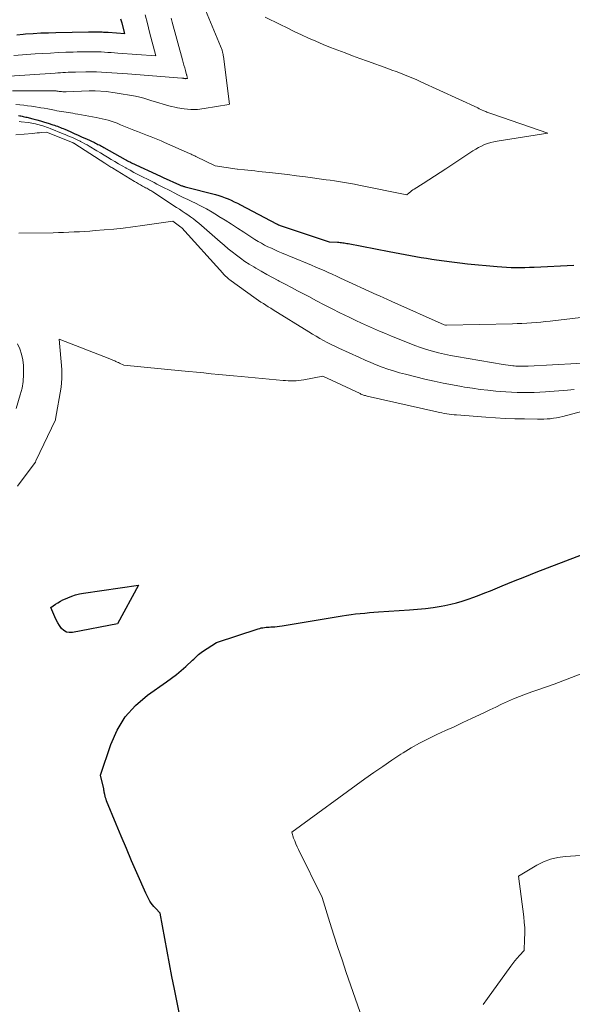
# Model space of a CAD drawing. Units: feet. Extents: x 1191672 to 1196672, y 7061370 to 7068870.
# Drawn here: x 1192412 to 1192488, y 7063689 to 7063823 of the extents above; entities that cross this region are included whole.
import ezdxf

# ---------------------------------------------------------------- set-up
doc = ezdxf.new("R2010")
doc.units = ezdxf.units.FT
doc.header["$MEASUREMENT"] = 0
doc.layers.add('Level 44', color=7, linetype='Continuous', lineweight=0)
doc.layers.add('Level 45', color=7, linetype='Continuous', lineweight=0)

msp = doc.modelspace()

# ---------------------------------------------------------------- linework, layer by layer
at = {"layer": 'Level 44', "color": 32, "linetype": 'Continuous', "lineweight": 30, "flags": 128}
for points, elevation in [([(1192411.37, 7063821.4), (1192412.25, 7063821.49), (1192412.56, 7063821.51), (1192413.6, 7063821.59), (1192414.64, 7063821.65), (1192415.69, 7063821.69), (1192416.73, 7063821.73), (1192421.19, 7063821.82), (1192421.44, 7063821.82), (1192421.68, 7063821.82), (1192421.93, 7063821.82), (1192422.17, 7063821.82), (1192422.27, 7063821.82), (1192422.47, 7063821.82), (1192422.67, 7063821.81), (1192422.87, 7063821.8), (1192423.07, 7063821.79), (1192423.27, 7063821.78), (1192423.47, 7063821.77), (1192423.67, 7063821.76), (1192423.87, 7063821.74), (1192426.16, 7063821.57), (1192425.79, 7063822.99), (1192425.65, 7063823.52)], 2250), ([(1192411.61, 7063810.34), (1192411.77, 7063810.31), (1192411.94, 7063810.28), (1192412.1, 7063810.24), (1192412.26, 7063810.21), (1192412.43, 7063810.17), (1192412.59, 7063810.13), (1192412.75, 7063810.09), (1192413.56, 7063809.89), (1192414.09, 7063809.74), (1192414.62, 7063809.6), (1192415.15, 7063809.44), (1192415.68, 7063809.28), (1192416.31, 7063809.08), (1192416.52, 7063809.01), (1192416.73, 7063808.94), (1192416.93, 7063808.86), (1192417.14, 7063808.79), (1192417.34, 7063808.71), (1192417.54, 7063808.62), (1192417.74, 7063808.54), (1192417.95, 7063808.45), (1192418.67, 7063808.13), (1192419.23, 7063807.88), (1192419.78, 7063807.63), (1192420.34, 7063807.38), (1192420.9, 7063807.13), (1192422, 7063806.62), (1192422.16, 7063806.54), (1192422.33, 7063806.46), (1192422.49, 7063806.38), (1192422.66, 7063806.3), (1192422.82, 7063806.21), (1192422.98, 7063806.12), (1192423.15, 7063806.03), (1192423.31, 7063805.94), (1192426.2, 7063804.32), (1192426.31, 7063804.27), (1192426.42, 7063804.21), (1192426.52, 7063804.15), (1192426.63, 7063804.09), (1192426.74, 7063804.03), (1192426.85, 7063803.98), (1192426.96, 7063803.93), (1192427.07, 7063803.87), (1192431.07, 7063802.01), (1192431.16, 7063801.97), (1192431.24, 7063801.93), (1192431.33, 7063801.89), (1192431.41, 7063801.85), (1192433.68, 7063800.83), (1192433.78, 7063800.79), (1192433.87, 7063800.75), (1192433.97, 7063800.71), (1192434.06, 7063800.68), (1192434.16, 7063800.64), (1192434.26, 7063800.62), (1192434.35, 7063800.59), (1192434.45, 7063800.56), (1192438.59, 7063799.5), (1192439.04, 7063799.37), (1192439.48, 7063799.23), (1192439.91, 7063799.08), (1192440.34, 7063798.9), (1192440.76, 7063798.72), (1192441.18, 7063798.53), (1192441.6, 7063798.32), (1192442.01, 7063798.11), (1192446.97, 7063795.51), (1192447.1, 7063795.45), (1192447.23, 7063795.38), (1192447.36, 7063795.32), (1192447.49, 7063795.27), (1192447.63, 7063795.21), (1192447.76, 7063795.16), (1192447.9, 7063795.11), (1192448.03, 7063795.07), (1192454.18, 7063793.04), (1192455.32, 7063792.98), (1192455.5, 7063792.97), (1192455.69, 7063792.95), (1192455.88, 7063792.93), (1192456.07, 7063792.91), (1192456.25, 7063792.88), (1192456.44, 7063792.85), (1192456.62, 7063792.82), (1192456.81, 7063792.78), (1192462.4, 7063791.71)], 2260), ([(1192462.4, 7063791.71), (1192463.13, 7063791.57), (1192463.86, 7063791.43), (1192464.59, 7063791.29), (1192465.32, 7063791.16), (1192466.05, 7063791.03), (1192466.79, 7063790.9), (1192467.52, 7063790.78), (1192468.25, 7063790.67), (1192468.9, 7063790.57), (1192469.96, 7063790.41), (1192471.02, 7063790.27), (1192472.08, 7063790.14), (1192473.14, 7063790.03), (1192477.21, 7063789.64), (1192477.85, 7063789.59), (1192478.48, 7063789.55), (1192479.12, 7063789.52), (1192479.76, 7063789.51), (1192480.39, 7063789.51), (1192481.03, 7063789.52), (1192481.67, 7063789.54), (1192482.3, 7063789.57), (1192487.72, 7063789.85)], 2260), ([(1192434.74, 7063681.95), (1192432.99, 7063690.62), (1192432.64, 7063692.35), (1192432.31, 7063694.09), (1192431.97, 7063695.82), (1192431.65, 7063697.56), (1192431.01, 7063701.03), (1192430.36, 7063701.7), (1192430.15, 7063701.93), (1192429.96, 7063702.17), (1192429.78, 7063702.42), (1192429.62, 7063702.68), (1192429.46, 7063702.95), (1192429.32, 7063703.23), (1192429.18, 7063703.5), (1192429.05, 7063703.79), (1192427.84, 7063706.55), (1192427.11, 7063708.22), (1192426.39, 7063709.89), (1192425.69, 7063711.56), (1192424.99, 7063713.24), (1192423.68, 7063716.42), (1192423.6, 7063716.64), (1192423.53, 7063716.85), (1192423.47, 7063717.07), (1192423.42, 7063717.29), (1192423.35, 7063717.63), (1192423.34, 7063717.68), (1192423.33, 7063717.74), (1192423.32, 7063717.79), (1192423.31, 7063717.85), (1192423.31, 7063717.9), (1192423.3, 7063717.96), (1192423.29, 7063718.02), (1192423.28, 7063718.07), (1192422.86, 7063719.92), (1192424.24, 7063724.15), (1192425.12, 7063726.13), (1192426.21, 7063727.94), (1192427.64, 7063729.51), (1192429.29, 7063730.91), (1192431.89, 7063732.72), (1192432.58, 7063733.22), (1192433.25, 7063733.73), (1192433.9, 7063734.28), (1192434.54, 7063734.84), (1192435.46, 7063735.68), (1192435.62, 7063735.84), (1192435.79, 7063735.99), (1192435.95, 7063736.15), (1192436.11, 7063736.31), (1192436.28, 7063736.46), (1192436.45, 7063736.61), (1192436.63, 7063736.74), (1192436.82, 7063736.87), (1192438.72, 7063738.1), (1192444.45, 7063740), (1192444.66, 7063740.06), (1192444.87, 7063740.11), (1192445.09, 7063740.15), (1192445.31, 7063740.18), (1192445.53, 7063740.2), (1192445.75, 7063740.22), (1192445.97, 7063740.24), (1192446.19, 7063740.25), (1192446.41, 7063740.26), (1192446.74, 7063740.28), (1192447.07, 7063740.31), (1192447.4, 7063740.35), (1192447.73, 7063740.4), (1192455.95, 7063741.77), (1192456.57, 7063741.86), (1192457.19, 7063741.95), (1192457.82, 7063742.03), (1192458.45, 7063742.1), (1192459.07, 7063742.16), (1192459.7, 7063742.22), (1192460.33, 7063742.27), (1192460.96, 7063742.31), (1192465.21, 7063742.6), (1192466.29, 7063742.69), (1192467.38, 7063742.8), (1192468.45, 7063742.94), (1192469.53, 7063743.11), (1192470.05, 7063743.2), (1192470.86, 7063743.36), (1192471.66, 7063743.55), (1192472.44, 7063743.78), (1192473.22, 7063744.04), (1192474, 7063744.32), (1192474.77, 7063744.61), (1192475.54, 7063744.91), (1192476.3, 7063745.22), (1192477.89, 7063745.87), (1192479.44, 7063746.51), (1192481, 7063747.13), (1192482.57, 7063747.75), (1192484.14, 7063748.35), (1192490.72, 7063750.87)], 2270), ([(1192417.34, 7063743.77), (1192417.69, 7063743.95), (1192418.04, 7063744.11), (1192418.37, 7063744.26), (1192418.89, 7063744.46), (1192419.43, 7063744.64), (1192419.97, 7063744.78), (1192420.53, 7063744.88), (1192428.05, 7063745.98), (1192425.17, 7063740.69), (1192418.98, 7063739.48), (1192418.55, 7063739.47), (1192418.16, 7063739.55), (1192417.81, 7063739.75), (1192417.5, 7063740.04), (1192417.23, 7063740.43), (1192416.98, 7063740.82), (1192416.77, 7063741.23), (1192416.57, 7063741.65), (1192416.03, 7063742.92), (1192416.68, 7063743.36), (1192417.01, 7063743.57), (1192417.34, 7063743.77)], 2270)]:
    msp.add_lwpolyline(points, dxfattribs=dict(at, elevation=elevation))
at = {"layer": 'Level 45', "color": 32, "linetype": 'Continuous', "lineweight": 0, "flags": 128}
for points, elevation in [([(1192410.76, 7063813.73), (1192415.97, 7063813.74), (1192416.17, 7063813.74), (1192416.37, 7063813.73), (1192416.58, 7063813.72), (1192416.78, 7063813.7), (1192416.86, 7063813.69), (1192417.02, 7063813.67), (1192417.18, 7063813.65), (1192417.34, 7063813.63), (1192417.51, 7063813.62), (1192417.67, 7063813.6), (1192417.83, 7063813.59), (1192417.99, 7063813.59), (1192418.15, 7063813.59), (1192421.3, 7063813.73), (1192421.4, 7063813.74), (1192421.5, 7063813.74), (1192421.6, 7063813.74), (1192421.7, 7063813.74), (1192421.8, 7063813.74), (1192421.9, 7063813.73), (1192422, 7063813.73), (1192422.1, 7063813.72), (1192423.61, 7063813.61), (1192424.84, 7063813.43), (1192425.4, 7063813.34), (1192425.97, 7063813.26), (1192426.53, 7063813.17), (1192427.1, 7063813.08), (1192427.66, 7063812.97), (1192428.22, 7063812.85), (1192428.77, 7063812.71), (1192429.32, 7063812.55), (1192429.89, 7063812.36), (1192430.72, 7063812.11), (1192431.56, 7063811.87), (1192432.41, 7063811.64), (1192433.25, 7063811.43), (1192433.38, 7063811.4), (1192434.3, 7063811.24), (1192435.22, 7063811.16), (1192436.14, 7063811.18), (1192437.06, 7063811.29), (1192440.44, 7063811.87), (1192440.52, 7063811.89), (1192439.68, 7063818.42), (1192439.66, 7063818.57), (1192439.64, 7063818.72), (1192439.61, 7063818.87), (1192439.57, 7063819.02), (1192439.5, 7063819.31), (1192437.23, 7063824.77)], 2256), ([(1192409.68, 7063815.7), (1192416.64, 7063816.15), (1192416.99, 7063816.18), (1192417.34, 7063816.2), (1192417.69, 7063816.22), (1192418.04, 7063816.24), (1192418.39, 7063816.26), (1192418.73, 7063816.27), (1192419.08, 7063816.28), (1192419.43, 7063816.29), (1192420.85, 7063816.31), (1192421.56, 7063816.31), (1192422.27, 7063816.31), (1192422.98, 7063816.28), (1192423.69, 7063816.25), (1192424.4, 7063816.2), (1192425.11, 7063816.16), (1192425.82, 7063816.11), (1192426.53, 7063816.05), (1192433.99, 7063815.47), (1192434.05, 7063815.47), (1192434.1, 7063815.46), (1192434.15, 7063815.45), (1192434.2, 7063815.44), (1192434.25, 7063815.43), (1192434.27, 7063815.43), (1192434.3, 7063815.42), (1192434.32, 7063815.42), (1192434.35, 7063815.41), (1192434.44, 7063815.39), (1192434.47, 7063815.38), (1192434.49, 7063815.38), (1192434.51, 7063815.38), (1192434.54, 7063815.39), (1192434.76, 7063815.43), (1192434.73, 7063815.6), (1192434.71, 7063815.68), (1192434.69, 7063815.77), (1192434.67, 7063815.85), (1192434.65, 7063815.93), (1192434.48, 7063816.5), (1192434.38, 7063816.86), (1192434.27, 7063817.23), (1192434.17, 7063817.59), (1192434.07, 7063817.96), (1192432.67, 7063823.14), (1192432.53, 7063823.67)], 2254), ([(1192410.96, 7063818.56), (1192413.89, 7063818.77), (1192414.95, 7063818.84), (1192416, 7063818.9), (1192417.05, 7063818.96), (1192418.11, 7063819), (1192419.1, 7063819.04), (1192419.66, 7063819.05), (1192420.22, 7063819.07), (1192420.78, 7063819.07), (1192421.35, 7063819.08), (1192421.56, 7063819.08), (1192422.01, 7063819.07), (1192422.47, 7063819.06), (1192422.93, 7063819.05), (1192423.38, 7063819.02), (1192423.83, 7063818.99), (1192424.29, 7063818.96), (1192424.74, 7063818.93), (1192425.2, 7063818.9), (1192430.42, 7063818.51), (1192429.57, 7063821.75), (1192429.27, 7063822.94), (1192428.98, 7063824.13)], 2252), ([(1192411.25, 7063811.86), (1192411.78, 7063811.8), (1192412.32, 7063811.74), (1192412.85, 7063811.68), (1192413.39, 7063811.62), (1192413.92, 7063811.54), (1192414.45, 7063811.45), (1192414.66, 7063811.41), (1192415.13, 7063811.33), (1192415.6, 7063811.24), (1192416.07, 7063811.15), (1192416.54, 7063811.06), (1192416.85, 7063811), (1192417.17, 7063810.94), (1192417.49, 7063810.89), (1192417.8, 7063810.84), (1192418.12, 7063810.79), (1192418.44, 7063810.74), (1192418.75, 7063810.69), (1192419.07, 7063810.64), (1192419.39, 7063810.59), (1192419.75, 7063810.52), (1192420.25, 7063810.43), (1192420.75, 7063810.34), (1192421.25, 7063810.26), (1192421.75, 7063810.17), (1192422.25, 7063810.07), (1192422.67, 7063809.99), (1192423.08, 7063809.9), (1192423.5, 7063809.8), (1192423.9, 7063809.69), (1192424.31, 7063809.56), (1192424.71, 7063809.42), (1192425.11, 7063809.27), (1192425.5, 7063809.11), (1192425.6, 7063809.07), (1192426.05, 7063808.88), (1192426.49, 7063808.7), (1192426.94, 7063808.52), (1192427.39, 7063808.35), (1192427.89, 7063808.16), (1192428.36, 7063807.98), (1192428.83, 7063807.8), (1192429.3, 7063807.62), (1192429.77, 7063807.43), (1192430.24, 7063807.24), (1192430.7, 7063807.05), (1192431.16, 7063806.85), (1192431.62, 7063806.65), (1192435.04, 7063805.13), (1192435.16, 7063805.08), (1192435.29, 7063805.02), (1192435.41, 7063804.97), (1192435.53, 7063804.91), (1192435.65, 7063804.86), (1192435.77, 7063804.8), (1192435.89, 7063804.74), (1192436.01, 7063804.68), (1192438.57, 7063803.44), (1192441.57, 7063802.99), (1192441.6, 7063802.99), (1192442.57, 7063802.89), (1192443.05, 7063802.84), (1192443.53, 7063802.79), (1192444.02, 7063802.74), (1192444.5, 7063802.68), (1192446.01, 7063802.53), (1192447.25, 7063802.39), (1192448.48, 7063802.25), (1192449.72, 7063802.09), (1192450.95, 7063801.93), (1192453.78, 7063801.54), (1192454.34, 7063801.46), (1192454.9, 7063801.37), (1192455.46, 7063801.29), (1192456.02, 7063801.2), (1192456.57, 7063801.11), (1192457.13, 7063801.01), (1192457.68, 7063800.91), (1192458.24, 7063800.8), (1192464.84, 7063799.49), (1192465.16, 7063799.76), (1192465.33, 7063799.89), (1192465.49, 7063800.02), (1192465.66, 7063800.14), (1192465.84, 7063800.26), (1192467.06, 7063801.03), (1192467.84, 7063801.53), (1192468.62, 7063802.03), (1192469.4, 7063802.54), (1192470.18, 7063803.05), (1192473.89, 7063805.5), (1192474.28, 7063805.74), (1192474.67, 7063805.96), (1192475.07, 7063806.16), (1192475.49, 7063806.35), (1192475.91, 7063806.51), (1192476.34, 7063806.64), (1192476.78, 7063806.75), (1192477.22, 7063806.83), (1192484.17, 7063807.9), (1192476.64, 7063810.53), (1192476.5, 7063810.58), (1192476.36, 7063810.63), (1192476.23, 7063810.68), (1192476.09, 7063810.72), (1192475.95, 7063810.77), (1192475.82, 7063810.82), (1192475.68, 7063810.88), (1192475.55, 7063810.93), (1192475.39, 7063811), (1192475.18, 7063811.09), (1192474.98, 7063811.18), (1192474.77, 7063811.27), (1192474.56, 7063811.37), (1192466.76, 7063814.96), (1192466.21, 7063815.21), (1192465.65, 7063815.46), (1192465.08, 7063815.69), (1192464.52, 7063815.92), (1192463.95, 7063816.14), (1192463.38, 7063816.35), (1192462.8, 7063816.57), (1192462.23, 7063816.78), (1192459.43, 7063817.79), (1192458.41, 7063818.16), (1192457.4, 7063818.54), (1192456.38, 7063818.91), (1192455.37, 7063819.29), (1192454.35, 7063819.68), (1192453.35, 7063820.09), (1192452.36, 7063820.51), (1192451.37, 7063820.96), (1192450.39, 7063821.41), (1192449.41, 7063821.87), (1192448.43, 7063822.34), (1192447.46, 7063822.81), (1192445.42, 7063823.81)], 2258), ([(1192411.68, 7063809.53), (1192411.98, 7063809.49), (1192412.92, 7063809.36), (1192413.18, 7063809.33), (1192413.43, 7063809.28), (1192413.69, 7063809.24), (1192413.94, 7063809.18), (1192414.2, 7063809.12), (1192414.45, 7063809.06), (1192414.7, 7063808.98), (1192414.95, 7063808.91), (1192415.2, 7063808.82), (1192415.45, 7063808.73), (1192415.7, 7063808.64), (1192415.94, 7063808.54), (1192417.7, 7063807.84), (1192417.99, 7063807.72), (1192418.29, 7063807.6), (1192418.58, 7063807.48), (1192418.88, 7063807.36), (1192419.17, 7063807.23), (1192419.46, 7063807.09), (1192419.75, 7063806.96), (1192420.03, 7063806.82), (1192420.08, 7063806.79), (1192420.38, 7063806.64), (1192420.69, 7063806.47), (1192420.99, 7063806.3), (1192421.28, 7063806.13), (1192422.34, 7063805.51), (1192422.83, 7063805.21), (1192423.33, 7063804.92), (1192423.82, 7063804.62), (1192424.31, 7063804.33), (1192424.81, 7063804.03), (1192425.31, 7063803.74), (1192425.81, 7063803.45), (1192426.31, 7063803.16), (1192426.36, 7063803.13), (1192426.89, 7063802.84), (1192427.43, 7063802.55), (1192427.97, 7063802.26), (1192428.51, 7063801.99), (1192429.46, 7063801.52), (1192429.84, 7063801.33), (1192430.21, 7063801.14), (1192430.58, 7063800.95), (1192430.95, 7063800.76), (1192431.31, 7063800.57), (1192431.68, 7063800.38), (1192432.05, 7063800.19), (1192432.42, 7063800), (1192432.92, 7063799.74), (1192433.54, 7063799.43), (1192434.17, 7063799.12), (1192434.8, 7063798.81), (1192435.43, 7063798.52), (1192435.78, 7063798.35), (1192436.57, 7063797.96), (1192437.36, 7063797.55), (1192438.13, 7063797.11), (1192438.89, 7063796.64), (1192439.08, 7063796.52), (1192439.93, 7063795.98), (1192440.78, 7063795.44), (1192441.63, 7063794.89), (1192442.47, 7063794.35), (1192444.02, 7063793.36), (1192444.45, 7063793.09), (1192444.9, 7063792.83), (1192445.34, 7063792.59), (1192445.8, 7063792.36), (1192446.26, 7063792.14), (1192446.72, 7063791.93), (1192447.19, 7063791.72), (1192447.66, 7063791.52), (1192451.22, 7063790.05), (1192451.78, 7063789.81), (1192452.35, 7063789.57), (1192452.92, 7063789.33), (1192453.48, 7063789.08), (1192454.04, 7063788.83), (1192454.6, 7063788.58), (1192455.17, 7063788.32), (1192455.73, 7063788.07), (1192460.74, 7063785.77), (1192460.99, 7063785.66), (1192461.25, 7063785.54), (1192461.5, 7063785.43), (1192461.76, 7063785.32), (1192462.01, 7063785.2), (1192462.27, 7063785.09), (1192462.52, 7063784.98), (1192462.77, 7063784.86), (1192469.93, 7063781.64), (1192470.14, 7063781.6), (1192470.26, 7063781.59), (1192479.34, 7063781.8), (1192479.98, 7063781.82), (1192480.62, 7063781.84), (1192481.27, 7063781.88), (1192481.91, 7063781.92), (1192482.55, 7063781.97), (1192483.2, 7063782.02), (1192483.84, 7063782.09), (1192484.48, 7063782.16), (1192488.69, 7063782.68)], 2262), ([(1192411.25, 7063807.67), (1192413.52, 7063807.89), (1192413.84, 7063807.92), (1192414.17, 7063807.95), (1192414.49, 7063807.97), (1192414.81, 7063808), (1192415.46, 7063808.05), (1192418.98, 7063806.64), (1192418.99, 7063806.63), (1192419.01, 7063806.62), (1192419.03, 7063806.62), (1192419.04, 7063806.61), (1192419.11, 7063806.58), (1192419.12, 7063806.58), (1192419.14, 7063806.57), (1192419.16, 7063806.56), (1192419.17, 7063806.55), (1192419.24, 7063806.52), (1192419.26, 7063806.51), (1192419.27, 7063806.5), (1192419.29, 7063806.49), (1192419.3, 7063806.48), (1192423.42, 7063803.8), (1192423.56, 7063803.72), (1192423.69, 7063803.63), (1192423.83, 7063803.54), (1192423.96, 7063803.45), (1192424.1, 7063803.37), (1192424.24, 7063803.28), (1192424.38, 7063803.2), (1192424.51, 7063803.11), (1192427.49, 7063801.3), (1192427.76, 7063801.14), (1192428.04, 7063800.97), (1192428.32, 7063800.82), (1192428.61, 7063800.67), (1192428.89, 7063800.52), (1192429.03, 7063800.44), (1192429.17, 7063800.36), (1192429.32, 7063800.29), (1192429.46, 7063800.21), (1192429.6, 7063800.13), (1192429.74, 7063800.05), (1192429.88, 7063799.96), (1192430.01, 7063799.87), (1192433.26, 7063797.75), (1192433.65, 7063797.49), (1192434.04, 7063797.23), (1192434.43, 7063796.97), (1192434.82, 7063796.71), (1192435.2, 7063796.44), (1192435.58, 7063796.16), (1192435.95, 7063795.87), (1192436.31, 7063795.57), (1192439.25, 7063793.02), (1192439.79, 7063792.55), (1192440.34, 7063792.09), (1192440.9, 7063791.64), (1192441.47, 7063791.2), (1192442.04, 7063790.77), (1192442.63, 7063790.35), (1192443.23, 7063789.96), (1192443.85, 7063789.59), (1192444.12, 7063789.43), (1192444.88, 7063788.99), (1192445.64, 7063788.56), (1192446.42, 7063788.14), (1192447.19, 7063787.73), (1192447.32, 7063787.66), (1192448.17, 7063787.22), (1192449.01, 7063786.78), (1192449.85, 7063786.33), (1192450.69, 7063785.89), (1192451.38, 7063785.52), (1192452.45, 7063784.96), (1192453.52, 7063784.41), (1192454.59, 7063783.86), (1192455.67, 7063783.32), (1192456.24, 7063783.03), (1192457.04, 7063782.64), (1192457.84, 7063782.25), (1192458.64, 7063781.88), (1192459.45, 7063781.51), (1192460.26, 7063781.15), (1192461.07, 7063780.79), (1192461.89, 7063780.45), (1192462.71, 7063780.11), (1192465.14, 7063779.12), (1192465.93, 7063778.81), (1192466.73, 7063778.53), (1192467.53, 7063778.27), (1192468.35, 7063778.04), (1192469.17, 7063777.83), (1192470, 7063777.63), (1192470.83, 7063777.46), (1192471.66, 7063777.31), (1192478.05, 7063776.21), (1192478.38, 7063776.16), (1192478.71, 7063776.11), (1192479.03, 7063776.07), (1192479.36, 7063776.03), (1192479.54, 7063776.02), (1192479.78, 7063776), (1192480.02, 7063775.98), (1192480.26, 7063775.97), (1192480.5, 7063775.97), (1192480.75, 7063775.97), (1192480.99, 7063775.97), (1192481.23, 7063775.98), (1192481.47, 7063775.99), (1192491.46, 7063776.53)], 2264), ([(1192411.64, 7063794.2), (1192416.33, 7063794.28), (1192417.06, 7063794.3), (1192417.78, 7063794.32), (1192418.5, 7063794.34), (1192419.23, 7063794.38), (1192419.95, 7063794.41), (1192420.67, 7063794.46), (1192421.39, 7063794.51), (1192422.12, 7063794.56), (1192423.32, 7063794.66), (1192424.65, 7063794.78), (1192425.97, 7063794.92), (1192427.29, 7063795.08), (1192428.61, 7063795.26), (1192432.77, 7063795.87), (1192433.87, 7063795.05), (1192433.99, 7063794.96), (1192439.59, 7063788.74), (1192439.72, 7063788.6), (1192439.86, 7063788.46), (1192439.99, 7063788.32), (1192440.14, 7063788.19), (1192440.28, 7063788.06), (1192440.43, 7063787.93), (1192440.58, 7063787.81), (1192440.74, 7063787.7), (1192443.85, 7063785.46), (1192444.17, 7063785.23), (1192444.5, 7063785), (1192444.83, 7063784.78), (1192445.17, 7063784.56), (1192445.5, 7063784.34), (1192445.84, 7063784.13), (1192446.18, 7063783.92), (1192446.52, 7063783.71), (1192451.39, 7063780.69), (1192451.89, 7063780.38), (1192452.39, 7063780.09), (1192452.9, 7063779.8), (1192453.41, 7063779.52), (1192453.93, 7063779.24), (1192454.44, 7063778.98), (1192454.97, 7063778.72), (1192455.5, 7063778.47), (1192458.34, 7063777.16), (1192459.11, 7063776.81), (1192459.88, 7063776.48), (1192460.65, 7063776.17), (1192461.44, 7063775.87), (1192462.23, 7063775.59), (1192463.02, 7063775.33), (1192463.83, 7063775.09), (1192464.64, 7063774.88), (1192467.32, 7063774.23), (1192468.57, 7063773.93), (1192469.82, 7063773.66), (1192471.08, 7063773.42), (1192472.35, 7063773.19), (1192472.76, 7063773.12), (1192473.83, 7063772.96), (1192474.89, 7063772.81), (1192475.96, 7063772.69), (1192477.03, 7063772.58), (1192477.61, 7063772.53), (1192478.39, 7063772.47), (1192479.17, 7063772.42), (1192479.95, 7063772.39), (1192480.74, 7063772.37), (1192481.52, 7063772.37), (1192482.3, 7063772.39), (1192483.08, 7063772.43), (1192483.86, 7063772.48), (1192486.85, 7063772.72), (1192487.77, 7063772.81)], 2266), ([(1192411.29, 7063770.19), (1192411.85, 7063772.06), (1192412.08, 7063772.97), (1192412.24, 7063773.89), (1192412.3, 7063774.83), (1192412.3, 7063775.77), (1192412.28, 7063776.09), (1192412.19, 7063776.86), (1192412.03, 7063777.62), (1192411.77, 7063778.35), (1192411.44, 7063779.06)], 2266), ([(1192413.94, 7063762.9), (1192413.96, 7063762.95), (1192413.99, 7063763), (1192416.66, 7063768.64), (1192416.69, 7063768.72), (1192417.43, 7063773.1), (1192417.51, 7063773.7), (1192417.56, 7063774.31), (1192417.56, 7063774.92), (1192417.53, 7063775.53), (1192417.16, 7063779.69), (1192424.11, 7063776.99), (1192424.28, 7063776.92), (1192424.45, 7063776.85), (1192424.62, 7063776.78), (1192424.79, 7063776.71), (1192424.96, 7063776.63), (1192425.12, 7063776.56), (1192425.29, 7063776.48), (1192425.46, 7063776.4), (1192426.04, 7063776.14), (1192433.94, 7063775.35), (1192434.96, 7063775.25), (1192435.98, 7063775.15), (1192437.01, 7063775.06), (1192438.03, 7063774.96), (1192439.05, 7063774.87), (1192440.07, 7063774.77), (1192441.09, 7063774.68), (1192442.11, 7063774.58), (1192447.86, 7063774.04), (1192448.22, 7063774.01), (1192448.58, 7063773.99), (1192448.93, 7063773.98), (1192449.29, 7063773.97), (1192449.65, 7063773.99), (1192450, 7063774.01), (1192450.36, 7063774.06), (1192450.71, 7063774.12), (1192453.3, 7063774.64), (1192458.42, 7063772.23), (1192458.54, 7063772.17), (1192458.66, 7063772.12), (1192458.78, 7063772.07), (1192458.9, 7063772.03), (1192459.03, 7063771.99), (1192459.15, 7063771.95), (1192459.28, 7063771.92), (1192459.41, 7063771.89), (1192468.97, 7063769.72), (1192469.3, 7063769.65), (1192469.64, 7063769.58), (1192469.97, 7063769.52), (1192470.3, 7063769.47), (1192470.64, 7063769.42), (1192470.97, 7063769.37), (1192471.31, 7063769.34), (1192471.64, 7063769.31), (1192475.67, 7063769), (1192477, 7063768.91), (1192478.32, 7063768.84), (1192479.65, 7063768.79), (1192480.98, 7063768.75), (1192482.76, 7063768.71), (1192483.2, 7063768.71), (1192483.63, 7063768.72), (1192484.07, 7063768.75), (1192484.5, 7063768.79), (1192484.94, 7063768.85), (1192485.37, 7063768.92), (1192485.79, 7063769.01), (1192486.22, 7063769.11), (1192488.78, 7063769.76)], 2268), ([(1192411.48, 7063759.56), (1192413.76, 7063762.6), (1192413.8, 7063762.65), (1192413.83, 7063762.69), (1192413.86, 7063762.74), (1192413.89, 7063762.79), (1192413.91, 7063762.84), (1192413.94, 7063762.9)], 2268), ([(1192459.04, 7063685.75), (1192456.53, 7063692.92), (1192455.95, 7063694.62), (1192455.38, 7063696.32), (1192454.83, 7063698.03), (1192454.28, 7063699.75), (1192453.22, 7063703.18), (1192449.98, 7063709.75), (1192449.79, 7063710.13), (1192449.62, 7063710.52), (1192449.47, 7063710.92), (1192449.32, 7063711.31), (1192449.05, 7063712.12), (1192459.09, 7063719.42), (1192460.31, 7063720.29), (1192461.53, 7063721.15), (1192462.77, 7063721.98), (1192464.02, 7063722.81), (1192464.31, 7063723), (1192465.43, 7063723.69), (1192466.57, 7063724.34), (1192467.74, 7063724.94), (1192468.93, 7063725.5), (1192470.14, 7063726.04), (1192471.34, 7063726.58), (1192472.53, 7063727.14), (1192473.72, 7063727.7), (1192475.4, 7063728.5), (1192476.21, 7063728.89), (1192477.02, 7063729.27), (1192477.82, 7063729.65), (1192478.63, 7063730.03), (1192479.45, 7063730.39), (1192480.27, 7063730.73), (1192481.11, 7063731.05), (1192481.95, 7063731.35), (1192482.65, 7063731.58), (1192483.85, 7063732), (1192485.04, 7063732.42), (1192486.22, 7063732.86), (1192487.4, 7063733.31), (1192490.87, 7063734.67)], 2272), ([(1192475.32, 7063688.53), (1192475.9, 7063689.35), (1192479.08, 7063693.76), (1192479.36, 7063694.14), (1192479.65, 7063694.5), (1192479.96, 7063694.86), (1192480.27, 7063695.22), (1192480.9, 7063695.91), (1192480.98, 7063697.46), (1192481, 7063698.24), (1192480.99, 7063699.01), (1192480.94, 7063699.78), (1192480.86, 7063700.55), (1192480.12, 7063706.11), (1192482.66, 7063707.59), (1192483.59, 7063708.05), (1192484.54, 7063708.42), (1192485.54, 7063708.64), (1192486.56, 7063708.78), (1192493.69, 7063709.24)], 2274)]:
    msp.add_lwpolyline(points, dxfattribs=dict(at, elevation=elevation))

doc.saveas('drawing.dxf')
